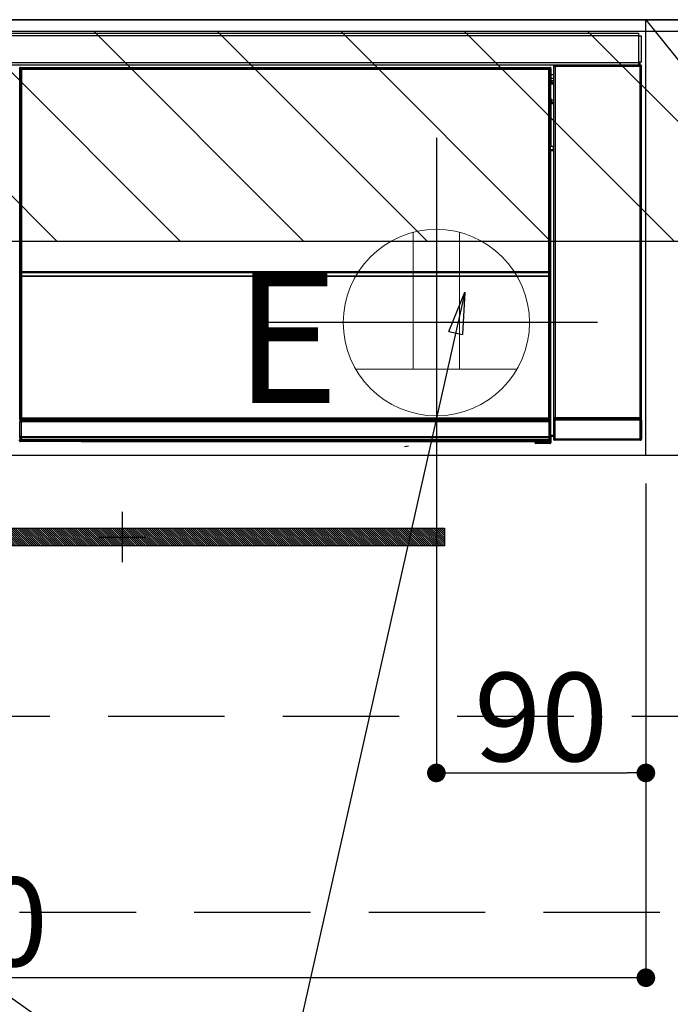
# Model space of a CAD drawing. Extents: x 0 to 26473, y -11045 to -2175.
# Drawn here: x 19920 to 20200, y -8587 to -8165 of the extents above; entities that cross this region are included whole.
import ezdxf

# ---------------------------------------------------------------- set-up
doc = ezdxf.new("R2010")
doc.units = 0
doc.header["$LTSCALE"] = 50
doc.header["$MEASUREMENT"] = 0
doc.linetypes.add('CENTER', pattern=[2, 1.25, -0.25, 0.25, -0.25])
doc.linetypes.add('HIDDEN', pattern=[0.375, 0.25, -0.125])
doc.layers.get('0').update_dxf_attribs({"linetype": 'CONTINUOUS'})
doc.layers.get('DEFPOINTS').update_dxf_attribs({"color": 146, "linetype": 'CONTINUOUS'})
for name, color, linetype in [('120-キャビネット（外）', 7, 'CONTINUOUS'), ('121-キャビネット（中）', 253, 'HIDDEN'), ('122-扉', 6, 'CONTINUOUS'), ('123-扉向き', 231, 'CENTER'), ('126-甲板', 2, 'CONTINUOUS'), ('142-把手', 4, 'CONTINUOUS'), ('150-機器', 8, 'CONTINUOUS'), ('160-文字', 254, 'CONTINUOUS'), ('166-寸法B', 11, 'CONTINUOUS'), ('180-補助', 161, 'CONTINUOUS')]:
    doc.layers.add(name, color=color, linetype=linetype)
doc.styles.add('KH001', font='txt')
doc.styles.add('ＭＳ ゴシック', font='txt', dxfattribs={"height": 10})
doc.dimstyles.new('KH1xx015', dxfattribs={"dimscale": 10, "dimtxt": 3.8, "dimasz": 0.8, "dimexe": 0.3, "dimexo": 1.2, "dimgap": 0.5, "dimtad": 3, "dimdec": 1, "dimdsep": 46, "dimlunit": 6, "dimtxsty": 'KH001', "dimblk": 'DOT', "dimcen": 1, "dimdle": 1, "dimclrd": 256, "dimclre": 256, "dimclrt": 256, "dimadec": 0, "dimazin": 0, "dimtfac": 1, "dimtdec": 1, "dimtix": 1, "dimtmove": 2, "dimatfit": 3, "dimldrblk": 'CLOSEDBLANK', "dimfxl": 1, "dimtolj": 1, "dimtzin": 0, "dimlwd": -1, "dimlwe": -1, "dimarcsym": 0})
doc.dimstyles.new('KH1xx030', dxfattribs={"dimscale": 30, "dimtxt": 2, "dimasz": 0.6, "dimexe": 0.3, "dimexo": 1.2, "dimgap": 0.5, "dimtad": 3, "dimdec": 1, "dimdsep": 46, "dimlunit": 6, "dimtxsty": 'KH001', "dimblk": 'DOT', "dimcen": 1, "dimdle": 1, "dimclrd": 256, "dimclre": 256, "dimclrt": 256, "dimadec": 0, "dimazin": 0, "dimtfac": 1, "dimtdec": 1, "dimtix": 1, "dimtmove": 2, "dimatfit": 3, "dimldrblk": 'CLOSEDBLANK', "dimfxl": 1, "dimtolj": 1, "dimtzin": 0, "dimlwd": -1, "dimlwe": -1, "dimarcsym": 0})

# ---------------------------------------------------------------- blocks, each defined once
blk = doc.blocks.new('_ClosedBlank')
at = {"color": 0, "linetype": 'ByBlock', "lineweight": -2}
for p, q in [((-1, 0.167), (0, 0)), ((-1, 0.167), (-1, -0.167)), ((0, 0), (-1, -0.167))]:
    blk.add_line(p, q, dxfattribs=at)
blk = doc.blocks.new('_Dot')
at = {"color": 0, "linetype": 'ByBlock', "lineweight": -2}
blk.add_line((-0.5, 0), (-1, 0), dxfattribs=at)
at = {"color": 0, "linetype": 'ByBlock', "const_width": 0.5}
blk.add_lwpolyline([(-0.25, 0, 1), (0.25, 0, 1)], format="xyb", close=True, dxfattribs=at)
blk = doc.blocks.new('*D368')
at = {"layer": 'DEFPOINTS', "transparency": 16777216}
for p, q in [((20099.38, -8363.89), (20099.38, -8491.12)), ((20189.38, -8363.89), (20189.38, -8491.12)), ((20107.38, -8488.12), (20181.38, -8488.12))]:
    blk.add_line(p, q, dxfattribs=at)
at = {"layer": 'DEFPOINTS', "color": 0, "transparency": 16777216}
for p in [(20099.38, -8351.89), (20189.38, -8351.89), (20189.38, -8488.12)]:
    blk.add_point(p, dxfattribs=at)
at = {"layer": 'DEFPOINTS', "transparency": 16777216, "xscale": 8, "yscale": 8, "zscale": 8, "rotation": 180}
blk.add_blockref('_Dot', (20099.38, -8488.12), dxfattribs=at)
at = {"layer": 'DEFPOINTS', "transparency": 16777216, "xscale": 8, "yscale": 8, "zscale": 8}
blk.add_blockref('_Dot', (20189.38, -8488.12), dxfattribs=at)
at = {"layer": 'DEFPOINTS', "transparency": 16777216, "insert": (20144.38, -8464.12), "char_height": 38, "attachment_point": 5, "style": 'KH001'}
blk.add_mtext('\\A1;90', dxfattribs=at)
blk = doc.blocks.new('*D369')
at = {"layer": 'DEFPOINTS', "transparency": 16777216}
for p, q in [((20189.38, -8363.89), (20189.38, -8579.01)), ((19589.38, -8374.89), (19589.38, -8579.01)), ((20181.38, -8576.01), (19597.38, -8576.01))]:
    blk.add_line(p, q, dxfattribs=at)
at = {"layer": 'DEFPOINTS', "color": 0, "transparency": 16777216}
for p in [(20189.38, -8351.89), (19589.38, -8362.89), (19589.38, -8576.01)]:
    blk.add_point(p, dxfattribs=at)
at = {"layer": 'DEFPOINTS', "transparency": 16777216, "xscale": 8, "yscale": 8, "zscale": 8, "rotation": 180}
blk.add_blockref('_Dot', (19589.38, -8576.01), dxfattribs=at)
at = {"layer": 'DEFPOINTS', "transparency": 16777216, "xscale": 8, "yscale": 8, "zscale": 8}
blk.add_blockref('_Dot', (20189.38, -8576.01), dxfattribs=at)
at = {"layer": 'DEFPOINTS', "transparency": 16777216, "insert": (19889.38, -8552.01), "char_height": 38, "attachment_point": 5, "style": 'KH001'}
blk.add_mtext('\\A1;600', dxfattribs=at)
blk = doc.blocks.new('HT-F6S_S')
at = {"layer": '150-機器', "color": 13, "linetype": 'Continuous'}
for p, q in [((-296.8, -45.78), (296.8, -45.78)), ((296.8, -45.78), (296.8, -46.88)), ((296.8, -46.88), (-296.8, -46.88)), ((296.8, -46.88), (296.8, -46.98)), ((296.8, -46.98), (296.9, -46.98)), ((296.9, -58.28), (296.9, -46.98)), ((296.9, -46.98), (298, -46.98)), ((298, -46.98), (298, -58.28)), ((-296.8, -58.38), (296.8, -58.38)), ((296.9, -58.28), (296.8, -58.28)), ((296.8, -58.28), (296.8, -58.38)), ((296.8, -58.38), (296.8, -59.48)), ((298, -58.28), (296.9, -58.28)), ((297.14, -58.28), (297.14, -59.56)), ((297.31, -59.54), (297.31, -58.28)), ((297.37, -58.28), (297.37, -59.48)), ((296.8, -59.48), (-296.8, -59.48)), ((31.09, -61.19), (30.86, -60.96)), ((31.09, -152.19), (31.09, -61.19)), ((31.09, -61.19), (31.17, -61.19)), ((31.17, -61.27), (31.17, -211.5)), ((31.29, -61.39), (31.17, -61.27)), ((31.29, -147.43), (31.29, -61.39)), ((31.29, -61.39), (31.79, -61.39)), ((31.36, -60.46), (31.59, -60.69)), ((31.36, -60.46), (258.74, -60.46)), ((31.59, -60.69), (258.51, -60.69)), ((31.59, -60.69), (31.59, -60.77)), ((31.67, -60.77), (31.79, -60.89)), ((258.43, -60.77), (31.67, -60.77)), ((31.79, -61.39), (31.79, -60.89)), ((31.79, -60.89), (258.31, -60.89)), ((258.31, -61.39), (31.79, -61.39)), ((31.79, -61.39), (31.79, -147.43)), ((258.31, -60.89), (258.43, -60.77)), ((258.31, -61.39), (258.31, -60.89)), ((258.31, -147.43), (258.31, -61.39)), ((258.31, -61.39), (258.81, -61.39)), ((258.51, -60.69), (258.74, -60.46)), ((258.51, -60.69), (258.51, -60.77)), ((258.93, -61.27), (258.81, -61.39)), ((258.81, -61.39), (258.81, -147.43)), ((259.01, -61.19), (258.93, -61.19)), ((258.93, -61.27), (258.93, -75.9)), ((259.24, -60.96), (259.01, -61.19)), ((259.01, -61.19), (259.01, -73.91)), ((259.24, -62.01), (259.17, -62.08)), ((259.17, -62.08), (259.17, -66.48)), ((259.24, -60.96), (259.24, -62.01)), ((260.5, -60.14), (260.33, -59.98)), ((260.33, -59.98), (260.33, -90.43)), ((260.5, -210.75), (260.5, -60.14)), ((260.5, -60.14), (261, -60.14)), ((260.83, -59.48), (260.92, -59.56)), ((260.92, -59.48), (260.92, -59.56)), ((260.92, -59.56), (261, -59.64)), ((261, -59.64), (261, -60.14)), ((261, -59.64), (297.5, -59.64)), ((261, -60.14), (261, -210.75)), ((297.5, -60.14), (261, -60.14)), ((261.42, -59.57), (261.42, -59.48)), ((261.42, -59.57), (261.92, -59.57)), ((261.92, -59.57), (261.92, -59.48)), ((262.42, -59.56), (262.41, -59.48)), ((262.42, -59.56), (262.42, -59.48)), ((263.25, -59.53), (263.15, -59.48)), ((265.75, -59.53), (263.25, -59.53)), ((265.75, -59.48), (265.75, -59.53)), ((272.75, -59.53), (272.75, -59.48)), ((275.25, -59.53), (272.75, -59.53)), ((275.35, -59.48), (275.25, -59.53)), ((283.83, -59.49), (284.06, -59.6)), ((285.06, -59.61), (285.09, -59.61)), ((286.09, -59.6), (286.2, -59.55)), ((286.2, -59.48), (286.2, -59.55)), ((290.2, -59.55), (290.2, -59.48)), ((290.2, -59.55), (290.31, -59.6)), ((291.31, -59.61), (291.34, -59.61)), ((292.34, -59.6), (292.57, -59.49)), ((295.37, -59.48), (295.45, -59.57)), ((295.45, -59.57), (295.45, -59.48)), ((295.45, -59.57), (296.15, -59.57)), ((296.15, -59.57), (296.15, -59.48)), ((297.31, -59.54), (297.37, -59.48)), ((297.67, -59.48), (297.37, -59.48)), ((297.5, -59.64), (297.67, -59.48)), ((297.5, -60.14), (297.5, -59.64)), ((297.5, -210.75), (297.5, -60.14)), ((297.5, -60.14), (298, -60.14)), ((298.17, -59.98), (298, -60.14)), ((298, -60.14), (298, -210.75)), ((298.17, -219.91), (298.17, -59.98)), ((259.16, -74.06), (259.16, -67.6)), ((260.33, -67.6), (259.16, -67.6)), ((260.33, -63.7), (259.17, -63.7)), ((259.17, -65.1), (260.33, -65.1)), ((260.33, -66.3), (259.17, -66.3)), ((259.17, -66.48), (259.27, -66.59)), ((259.17, -67.1), (259.27, -67)), ((259.17, -67.1), (260.33, -67.1)), ((259.27, -67), (259.27, -66.59)), ((260.33, -66.9), (259.27, -66.9)), ((259.27, -67), (260.33, -67)), ((259.01, -73.91), (258.93, -73.91)), ((259.16, -74.57), (258.93, -74.57)), ((258.93, -74.59), (259.16, -74.59)), ((259.1, -76.07), (258.93, -75.9)), ((259.01, -73.91), (259.16, -74.06)), ((259.16, -74.07), (259.16, -74.06)), ((259.16, -74.07), (259.66, -74.07)), ((259.17, -74.56), (259.16, -74.57)), ((259.16, -74.57), (259.16, -74.57)), ((259.16, -75.59), (259.16, -74.57)), ((259.16, -75.59), (259.66, -75.59)), ((259.2, -74.53), (259.17, -74.56)), ((259.25, -74.48), (259.2, -74.53)), ((259.31, -74.42), (259.25, -74.48)), ((259.38, -74.34), (259.31, -74.42)), ((259.47, -74.26), (259.38, -74.34)), ((259.56, -74.16), (259.47, -74.26)), ((259.66, -74.07), (259.56, -74.16)), ((259.66, -74.07), (259.66, -75.59)), ((259.66, -75.59), (259.66, -76.07)), ((259.66, -75.59), (260.33, -75.59)), ((259.1, -76.07), (259.1, -94.33)), ((260.33, -76.07), (259.1, -76.07)), ((258.93, -94.5), (259.1, -94.33)), ((258.93, -94.5), (258.93, -211)), ((260.33, -95.81), (258.93, -95.81)), ((258.93, -95.83), (260.33, -95.83)), ((258.93, -96.49), (259.01, -96.49)), ((259.16, -96.34), (259.01, -96.49)), ((259.01, -96.49), (259.01, -152.19)), ((259.1, -94.33), (260.33, -94.33)), ((259.16, -96.34), (259.16, -96.33)), ((260.33, -96.33), (259.16, -96.33)), ((259.16, -218.3), (259.16, -96.34)), ((260.33, -95.82), (260.33, -94.33)), ((31.29, -148.01), (31.29, -147.43)), ((31.79, -147.43), (31.29, -147.43)), ((31.79, -147.43), (31.79, -148.01)), ((258.31, -148.01), (258.31, -147.43)), ((258.81, -147.43), (258.31, -147.43)), ((258.81, -147.43), (258.81, -148.01)), ((31.79, -148.01), (31.29, -148.01)), ((31.34, -150.27), (31.31, -149.01)), ((31.31, -149.01), (31.31, -149.01)), ((31.84, -150.27), (31.34, -150.27)), ((31.34, -211.33), (31.34, -150.27)), ((31.79, -148.01), (258.31, -148.01)), ((31.81, -148.67), (31.81, -148.51)), ((31.81, -148.51), (258.29, -148.51)), ((31.81, -148.51), (31.81, -148.51)), ((258.29, -148.51), (31.81, -148.51)), ((31.81, -148.67), (31.84, -149.93)), ((258.29, -148.67), (31.81, -148.67)), ((31.84, -149.93), (31.84, -150.27)), ((31.84, -149.93), (258.27, -149.93)), ((258.27, -150.27), (31.84, -150.27)), ((31.84, -150.27), (31.84, -210.83)), ((258.27, -149.93), (258.29, -148.67)), ((258.27, -149.93), (258.27, -150.27)), ((258.27, -210.83), (258.27, -150.27)), ((258.76, -150.27), (258.27, -150.27)), ((258.29, -148.67), (258.29, -148.51)), ((258.29, -148.51), (258.29, -148.51)), ((258.81, -148.01), (258.31, -148.01)), ((258.79, -149.01), (258.76, -150.27)), ((258.76, -150.27), (258.76, -210.83)), ((258.79, -149.01), (258.79, -149.01)), ((31.09, -211.54), (31.09, -152.19)), ((31.09, -152.19), (31.17, -152.19)), ((258.93, -152.19), (259.01, -152.19)), ((259.01, -152.19), (259.01, -211.54)), ((260.33, -170.46), (260.33, -219.91)), ((31.38, -211.29), (31.42, -211.25)), ((31.42, -211.25), (31.48, -211.18)), ((31.48, -211.18), (31.56, -211.11)), ((31.56, -211.11), (31.65, -211.02)), ((31.65, -211.02), (31.74, -210.93)), ((31.74, -210.93), (31.84, -210.83)), ((31.84, -210.83), (258.27, -210.83)), ((258.27, -210.83), (258.76, -210.83)), ((258.27, -211.33), (258.27, -210.83)), ((258.76, -210.83), (258.93, -211)), ((260.44, -210.81), (260.5, -210.75)), ((260.5, -210.75), (261, -210.75)), ((261, -211.25), (260.94, -211.31)), ((261, -210.75), (297.5, -210.75)), ((261, -211.25), (261, -210.75)), ((297.5, -211.25), (261, -211.25)), ((297.5, -210.75), (297.5, -211.25)), ((297.5, -210.75), (298, -210.75)), ((297.56, -211.31), (297.5, -211.25)), ((298, -210.75), (298.06, -210.81)), ((31.59, -211.54), (31.09, -211.54)), ((31.15, -212.54), (31.11, -212.54)), ((31.15, -219.32), (31.15, -212.54)), ((31.65, -212.54), (31.15, -212.54)), ((31.34, -211.33), (31.17, -211.5)), ((258.43, -211.5), (31.17, -211.5)), ((31.34, -211.33), (31.35, -211.32)), ((258.27, -211.33), (31.34, -211.33)), ((31.35, -211.32), (31.38, -211.29)), ((31.59, -211.5), (31.59, -211.54)), ((31.59, -211.54), (258.51, -211.54)), ((31.61, -212.04), (31.65, -212.04)), ((31.65, -212.04), (31.65, -212.54)), ((31.65, -212.04), (258.45, -212.04)), ((31.65, -212.54), (31.65, -218.83)), ((258.45, -212.54), (31.65, -212.54)), ((258.43, -211.5), (258.27, -211.33)), ((258.45, -212.04), (258.45, -212.54)), ((258.45, -212.04), (258.49, -212.04)), ((258.45, -218.83), (258.45, -212.54)), ((258.95, -212.54), (258.45, -212.54)), ((258.51, -211.54), (258.51, -211.49)), ((259.01, -211.54), (258.51, -211.54)), ((258.95, -212.54), (258.95, -219.32)), ((258.99, -212.54), (258.95, -212.54)), ((260.93, -211.81), (260.43, -211.81)), ((260.43, -219.82), (260.43, -211.81)), ((297.57, -211.81), (260.93, -211.81)), ((260.93, -211.81), (260.93, -219.82)), ((260.94, -211.31), (297.56, -211.31)), ((298.07, -211.81), (297.57, -211.81)), ((297.57, -219.82), (297.57, -211.81)), ((298.07, -211.81), (298.07, -219.82)), ((31.2, -219.37), (31.15, -219.32)), ((31.2, -220.13), (31.2, -219.37)), ((31.2, -219.37), (31.7, -219.37)), ((31.66, -218.83), (31.65, -218.83)), ((31.66, -218.83), (31.7, -218.87)), ((31.66, -218.83), (258.44, -218.83)), ((31.7, -219.37), (31.7, -218.87)), ((31.7, -218.87), (258.4, -218.87)), ((258.4, -219.37), (31.7, -219.37)), ((31.7, -219.37), (31.7, -220.13)), ((258.4, -218.87), (258.44, -218.83)), ((258.4, -219.37), (258.4, -218.87)), ((258.4, -220.13), (258.4, -219.37)), ((258.4, -219.37), (258.9, -219.37)), ((258.45, -218.83), (258.44, -218.83)), ((258.95, -219.32), (258.9, -219.37)), ((258.9, -219.37), (258.9, -220.13)), ((259.16, -218.3), (260.33, -218.3)), ((259.17, -218.8), (259.27, -218.9)), ((260.33, -218.8), (259.17, -218.8)), ((259.27, -221.3), (259.27, -218.9)), ((260.33, -218.9), (259.27, -218.9)), ((30.84, -220.49), (31.2, -220.13)), ((31.2, -220.13), (31.7, -220.13)), ((31.7, -220.63), (31.34, -220.99)), ((57.4, -220.99), (31.34, -220.99)), ((31.7, -220.13), (258.4, -220.13)), ((31.7, -220.63), (31.7, -220.13)), ((258.4, -220.63), (31.7, -220.63)), ((57.4, -220.99), (57.4, -221)), ((57.4, -221), (252.27, -221)), ((74.03, -220.71), (74.02, -220.94)), ((74.02, -220.94), (231.88, -220.94)), ((231.87, -220.71), (74.03, -220.71)), ((196.31, -223.11), (198.05, -222.92)), ((231.88, -220.94), (231.87, -220.71)), ((252.27, -221.3), (252.27, -220.96)), ((252.77, -221.3), (252.27, -221.3)), ((252.77, -220.95), (258.72, -220.95)), ((252.77, -220.95), (252.77, -221.3)), ((252.77, -221.3), (252.77, -221.8)), ((252.77, -221.3), (258.73, -221.3)), ((258.73, -221.8), (252.77, -221.8)), ((258.4, -220.13), (258.9, -220.13)), ((258.4, -220.63), (258.4, -220.13)), ((258.72, -220.95), (258.4, -220.63)), ((258.72, -220.95), (258.73, -220.95)), ((258.73, -221.3), (258.73, -220.95)), ((258.73, -221.8), (258.73, -221.3)), ((259.23, -221.3), (258.73, -221.3)), ((258.77, -221.8), (258.73, -221.8)), ((258.9, -220.13), (259.23, -220.46)), ((259.23, -220.46), (259.23, -221.3)), ((259.23, -221.3), (259.27, -221.3)), ((260.33, -219.91), (260.43, -219.82)), ((260.93, -219.82), (260.43, -219.82)), ((260.93, -220.32), (260.83, -220.41)), ((297.67, -220.41), (260.83, -220.41)), ((260.93, -219.82), (260.93, -220.32)), ((260.93, -219.82), (297.57, -219.82)), ((297.57, -220.32), (260.93, -220.32)), ((297.57, -220.32), (297.57, -219.82)), ((298.07, -219.82), (297.57, -219.82)), ((297.67, -220.41), (297.57, -220.32)), ((298.07, -219.82), (298.17, -219.91))]:
    blk.add_line(p, q, dxfattribs=at)
for points in [[(31.36, -60.46), (31.3, -60.47), (31.24, -60.48), (31.18, -60.5), (31.12, -60.52), (31.07, -60.56), (31.02, -60.6), (30.98, -60.64), (30.94, -60.69), (30.91, -60.75), (30.89, -60.81), (30.87, -60.87), (30.86, -60.93), (30.86, -60.96)], [(31.67, -60.77), (31.61, -60.77), (31.55, -60.78), (31.49, -60.8), (31.43, -60.83), (31.38, -60.86), (31.33, -60.9), (31.29, -60.95), (31.25, -61), (31.22, -61.05), (31.19, -61.11), (31.18, -61.17), (31.17, -61.23), (31.17, -61.27)], [(258.93, -61.27), (258.93, -61.21), (258.92, -61.15), (258.9, -61.09), (258.87, -61.03), (258.84, -60.98), (258.8, -60.93), (258.75, -60.89), (258.7, -60.85), (258.65, -60.82), (258.59, -60.79), (258.53, -60.78), (258.47, -60.77), (258.43, -60.77)], [(259.24, -60.96), (259.23, -60.9), (259.22, -60.84), (259.2, -60.78), (259.18, -60.72), (259.14, -60.67), (259.1, -60.62), (259.06, -60.58), (259.01, -60.54), (258.95, -60.51), (258.89, -60.49), (258.83, -60.47), (258.77, -60.46), (258.74, -60.46)], [(260.83, -59.48), (260.77, -59.49), (260.71, -59.5), (260.65, -59.52), (260.59, -59.54), (260.54, -59.58), (260.49, -59.62), (260.45, -59.66), (260.41, -59.71), (260.38, -59.77), (260.36, -59.82), (260.34, -59.88), (260.34, -59.95), (260.33, -59.98)], [(265.75, -59.53), (265.78, -59.54), (265.86, -59.54), (265.99, -59.54), (266.18, -59.55), (266.41, -59.55), (266.69, -59.55), (267.01, -59.56), (267.36, -59.56), (267.74, -59.56), (268.15, -59.56), (268.57, -59.56), (269, -59.56), (269.44, -59.56), (269.87, -59.56), (270.3, -59.56), (270.71, -59.56), (271.09, -59.56), (271.45, -59.56), (271.77, -59.55), (272.05, -59.55), (272.29, -59.55), (272.49, -59.55), (272.63, -59.54), (272.71, -59.54), (272.75, -59.53), (272.75, -59.53)], [(283.83, -59.49), (283.82, -59.49), (283.8, -59.49), (283.76, -59.49), (283.7, -59.49), (283.63, -59.48), (283.55, -59.48), (283.46, -59.48), (283.36, -59.48), (283.25, -59.48), (283.13, -59.48), (283.01, -59.48), (282.89, -59.48), (282.83, -59.48)], [(284.06, -59.6), (284.07, -59.6), (284.1, -59.61), (284.14, -59.61), (284.19, -59.61), (284.26, -59.61), (284.34, -59.61), (284.43, -59.61), (284.53, -59.61), (284.64, -59.61), (284.76, -59.61), (284.88, -59.61), (285.01, -59.61), (285.06, -59.61)], [(285.09, -59.61), (285.22, -59.61), (285.34, -59.61), (285.46, -59.61), (285.57, -59.61), (285.68, -59.61), (285.78, -59.61), (285.86, -59.61), (285.94, -59.61), (286, -59.61), (286.04, -59.61), (286.08, -59.61), (286.09, -59.6), (286.09, -59.6)], [(286.2, -59.55), (286.21, -59.55), (286.25, -59.56), (286.33, -59.56), (286.43, -59.56), (286.56, -59.56), (286.71, -59.56), (286.89, -59.56), (287.09, -59.57), (287.31, -59.57), (287.54, -59.57), (287.78, -59.57), (288.02, -59.57), (288.27, -59.57), (288.52, -59.57), (288.77, -59.57), (289, -59.57), (289.22, -59.57), (289.43, -59.56), (289.62, -59.56), (289.78, -59.56), (289.92, -59.56), (290.04, -59.56), (290.12, -59.56), (290.17, -59.55), (290.2, -59.55), (290.2, -59.55)], [(290.31, -59.6), (290.32, -59.6), (290.34, -59.61), (290.38, -59.61), (290.44, -59.61), (290.5, -59.61), (290.59, -59.61), (290.68, -59.61), (290.78, -59.61), (290.89, -59.61), (291.01, -59.61), (291.13, -59.61), (291.25, -59.61), (291.31, -59.61)], [(291.34, -59.61), (291.46, -59.61), (291.59, -59.61), (291.71, -59.61), (291.82, -59.61), (291.92, -59.61), (292.02, -59.61), (292.11, -59.61), (292.18, -59.61), (292.24, -59.61), (292.29, -59.61), (292.32, -59.61), (292.34, -59.6), (292.34, -59.6)], [(293.57, -59.48), (293.44, -59.48), (293.32, -59.48), (293.2, -59.48), (293.09, -59.48), (292.98, -59.48), (292.89, -59.48), (292.8, -59.48), (292.73, -59.49), (292.66, -59.49), (292.62, -59.49), (292.59, -59.49), (292.57, -59.49), (292.57, -59.49)], [(296.15, -59.57), (296.27, -59.57), (296.39, -59.57), (296.51, -59.57), (296.63, -59.57), (296.73, -59.57), (296.83, -59.57), (296.91, -59.57), (296.99, -59.56), (297.05, -59.56), (297.09, -59.56), (297.13, -59.56), (297.14, -59.56)], [(297.14, -59.56), (297.31, -59.54)], [(298.17, -59.98), (298.16, -59.92), (298.15, -59.86), (298.13, -59.8), (298.1, -59.74), (298.07, -59.69), (298.03, -59.64), (297.99, -59.6), (297.94, -59.56), (297.88, -59.53), (297.82, -59.51), (297.76, -59.49), (297.7, -59.48), (297.67, -59.48)], [(259.17, -67.1), (259.17, -67.11), (259.17, -67.12), (259.16, -67.14), (259.16, -67.17), (259.16, -67.2), (259.16, -67.24), (259.16, -67.29), (259.16, -67.34), (259.16, -67.4), (259.16, -67.45), (259.16, -67.51), (259.16, -67.58), (259.16, -67.6)], [(258.93, -74.49), (258.98, -74.45), (259.03, -74.41), (259.06, -74.36), (259.1, -74.3), (259.12, -74.25), (259.14, -74.19), (259.16, -74.13), (259.16, -74.07)], [(259.16, -96.33), (259.15, -96.27), (259.14, -96.21), (259.12, -96.15), (259.1, -96.09), (259.06, -96.04), (259.02, -95.99), (258.98, -95.95), (258.93, -95.91)], [(31.29, -148.01), (31.29, -148.13), (31.29, -148.26), (31.29, -148.37), (31.29, -148.49), (31.29, -148.59), (31.3, -148.69), (31.3, -148.78), (31.3, -148.85), (31.3, -148.91), (31.3, -148.96), (31.31, -148.99), (31.31, -149.01), (31.31, -149.01)], [(31.79, -148.01), (31.79, -148.07), (31.79, -148.13), (31.79, -148.19), (31.79, -148.25), (31.79, -148.3), (31.8, -148.35), (31.8, -148.39), (31.8, -148.43), (31.8, -148.46), (31.8, -148.48), (31.81, -148.5), (31.81, -148.51), (31.81, -148.51)], [(258.29, -148.51), (258.29, -148.5), (258.3, -148.49), (258.3, -148.47), (258.3, -148.44), (258.3, -148.41), (258.3, -148.37), (258.3, -148.32), (258.31, -148.27), (258.31, -148.22), (258.31, -148.16), (258.31, -148.1), (258.31, -148.04), (258.31, -148.01)], [(258.79, -149.01), (258.79, -149), (258.8, -148.97), (258.8, -148.93), (258.8, -148.88), (258.8, -148.81), (258.8, -148.73), (258.8, -148.64), (258.81, -148.53), (258.81, -148.42), (258.81, -148.31), (258.81, -148.19), (258.81, -148.06), (258.81, -148.01)], [(258.43, -211.5), (258.49, -211.5), (258.55, -211.48), (258.61, -211.47), (258.67, -211.44), (258.72, -211.41), (258.77, -211.37), (258.81, -211.32), (258.85, -211.27), (258.88, -211.22), (258.91, -211.16), (258.92, -211.1), (258.93, -211.04), (258.93, -211)], [(260.44, -210.81), (260.44, -210.82), (260.44, -210.84), (260.44, -210.88), (260.44, -210.93), (260.43, -211), (260.43, -211.08), (260.43, -211.17), (260.43, -211.27), (260.43, -211.38), (260.43, -211.5), (260.43, -211.62), (260.43, -211.75), (260.43, -211.81)], [(298.07, -211.81), (298.07, -211.68), (298.07, -211.56), (298.07, -211.44), (298.07, -211.33), (298.07, -211.22), (298.07, -211.13), (298.07, -211.04), (298.06, -210.97), (298.06, -210.91), (298.06, -210.86), (298.06, -210.83), (298.06, -210.81), (298.06, -210.81)], [(31.09, -211.54), (31.09, -211.66), (31.09, -211.79), (31.1, -211.91), (31.1, -212.02), (31.1, -212.12), (31.1, -212.22), (31.1, -212.31), (31.1, -212.38), (31.1, -212.44), (31.11, -212.49), (31.11, -212.52), (31.11, -212.54), (31.11, -212.54)], [(31.59, -211.54), (31.59, -211.6), (31.59, -211.66), (31.6, -211.72), (31.6, -211.78), (31.6, -211.83), (31.6, -211.88), (31.6, -211.92), (31.6, -211.96), (31.6, -211.99), (31.61, -212.01), (31.61, -212.03), (31.61, -212.04), (31.61, -212.04)], [(258.49, -212.04), (258.49, -212.04), (258.49, -212.02), (258.49, -212), (258.5, -211.98), (258.5, -211.95), (258.5, -211.91), (258.5, -211.86), (258.5, -211.81), (258.5, -211.76), (258.51, -211.7), (258.51, -211.64), (258.51, -211.58), (258.51, -211.54)], [(258.99, -212.54), (258.99, -212.53), (258.99, -212.51), (258.99, -212.47), (259, -212.42), (259, -212.35), (259, -212.27), (259, -212.18), (259, -212.08), (259, -211.97), (259, -211.85), (259.01, -211.73), (259.01, -211.61), (259.01, -211.54)], [(260.94, -211.31), (260.94, -211.31), (260.94, -211.32), (260.94, -211.34), (260.94, -211.37), (260.93, -211.4), (260.93, -211.44), (260.93, -211.49), (260.93, -211.54), (260.93, -211.6), (260.93, -211.65), (260.93, -211.71), (260.93, -211.78), (260.93, -211.81)], [(297.57, -211.81), (297.57, -211.74), (297.57, -211.68), (297.57, -211.62), (297.57, -211.57), (297.57, -211.51), (297.57, -211.47), (297.57, -211.42), (297.56, -211.39), (297.56, -211.36), (297.56, -211.33), (297.56, -211.32), (297.56, -211.31), (297.56, -211.31)], [(31.65, -218.83), (31.59, -218.84), (31.53, -218.85), (31.47, -218.87), (31.41, -218.9), (31.36, -218.93), (31.31, -218.97), (31.27, -219.01), (31.23, -219.06), (31.2, -219.12), (31.18, -219.18), (31.16, -219.24), (31.15, -219.3), (31.15, -219.32)], [(258.95, -219.32), (258.94, -219.26), (258.93, -219.2), (258.91, -219.14), (258.88, -219.09), (258.85, -219.04), (258.81, -218.99), (258.76, -218.95), (258.71, -218.91), (258.66, -218.88), (258.6, -218.86), (258.54, -218.84), (258.47, -218.83), (258.45, -218.83)], [(259.16, -218.3), (259.16, -218.36), (259.16, -218.42), (259.16, -218.48), (259.16, -218.54), (259.16, -218.59), (259.16, -218.64), (259.16, -218.68), (259.16, -218.72), (259.16, -218.75), (259.17, -218.77), (259.17, -218.79), (259.17, -218.8), (259.17, -218.8)], [(30.84, -220.49), (30.84, -220.55), (30.85, -220.62), (30.87, -220.67), (30.9, -220.73), (30.93, -220.78), (30.97, -220.83), (31.02, -220.88), (31.07, -220.91), (31.12, -220.94), (31.18, -220.97), (31.24, -220.98), (31.3, -220.99), (31.34, -220.99)], [(252.77, -220.95), (252.71, -220.95), (252.65, -220.95), (252.59, -220.95), (252.53, -220.95), (252.48, -220.95), (252.43, -220.95), (252.39, -220.95), (252.35, -220.95), (252.32, -220.95), (252.3, -220.95), (252.28, -220.95), (252.27, -220.96), (252.27, -220.96)], [(258.73, -220.95), (258.79, -220.94), (258.85, -220.93), (258.91, -220.91), (258.97, -220.88), (259.02, -220.85), (259.07, -220.81), (259.11, -220.76), (259.15, -220.71), (259.18, -220.66), (259.2, -220.6), (259.22, -220.54), (259.23, -220.48), (259.23, -220.46)], [(258.77, -221.8), (258.83, -221.8), (258.89, -221.78), (258.95, -221.77), (259.01, -221.74), (259.06, -221.71), (259.11, -221.67), (259.16, -221.62), (259.19, -221.57), (259.22, -221.52), (259.25, -221.46), (259.26, -221.4), (259.27, -221.34), (259.27, -221.3)], [(260.33, -219.91), (260.34, -219.98), (260.35, -220.04), (260.37, -220.1), (260.4, -220.15), (260.43, -220.21), (260.47, -220.25), (260.51, -220.3), (260.56, -220.33), (260.62, -220.36), (260.68, -220.39), (260.74, -220.4), (260.8, -220.41), (260.83, -220.41)], [(297.67, -220.41), (297.73, -220.41), (297.79, -220.4), (297.85, -220.38), (297.91, -220.35), (297.96, -220.32), (298.01, -220.28), (298.05, -220.23), (298.09, -220.18), (298.12, -220.13), (298.14, -220.07), (298.16, -220.01), (298.16, -219.95), (298.17, -219.91)]]:
    blk.add_lwpolyline(points, dxfattribs=at)
for centre, radius, start, end in [((31.59, -61.19), 0.5, 90.0208, 179.9796), ((31.79, -61.39), 0.5, 90.0208, 179.9796), ((258.31, -61.39), 0.5, 0.0232, 89.9776), ((258.51, -61.19), 0.5, 0.0184, 89.9825), ((261, -60.14), 0.5, 90.0076, 179.9911), ((261.29, -44.94), 14.63, 268.525, 270.4838), ((262.05, -45.24), 14.33, 269.5002, 271.4996), ((297.5, -60.14), 0.5, 0.0069, 89.9944), ((258.51, -73.91), 0.5, 328.2339, 359.986), ((259.66, -75.59), 0.5, 180, 252.7727), ((258.51, -96.49), 0.5, 0.014, 31.7661), ((31.81, -149.01), 0.5, 90.0212, 179.98), ((31.81, -149.01), 0.5, 90.0194, 179.9802), ((31.75, -149.11), 0.452, 82.4823, 167.0985), ((31.78, -150.37), 0.452, 82.4814, 167.0994), ((258.32, -150.37), 0.452, 12.9029, 97.5175), ((258.29, -149.01), 0.5, 0.018, 89.9786), ((258.29, -149.01), 0.5, 0.018, 89.9803), ((258.35, -149.11), 0.452, 12.8952, 97.522), ((258.26, -210.83), 0.5, 270.0211, 359.9772), ((260.94, -210.81), 0.5, 180.0035, 269.9931), ((261, -210.75), 0.5, 180.0072, 269.9945), ((297.5, -210.75), 0.5, 270, 359.9948), ((297.56, -210.81), 0.5, 270.0089, 359.9911), ((31.61, -212.54), 0.5, 90.0062, 180.0034), ((31.65, -212.54), 0.5, 90.006, 180.0036), ((258.45, -212.54), 0.5, 0, 90), ((258.49, -212.54), 0.5, 0, 90), ((31.7, -219.37), 0.5, 90.0191, 179.9803), ((258.4, -219.37), 0.5, 0.0228, 89.9789), ((31.7, -220.13), 0.5, 180.0215, 269.9792), ((252.77, -221.3), 0.5, 180, 270), ((258.4, -220.13), 0.5, 270.0228, 359.9755), ((258.73, -221.3), 0.5, 270, 0.0074), ((260.93, -219.82), 0.5, 180.0096, 269.9921), ((297.57, -219.82), 0.5, 270.0059, 359.9923)]:
    blk.add_arc(centre, radius, start, end, dxfattribs=at)
blk = doc.blocks.new('P256_277')
at = {"layer": '122-扉'}
h = blk.add_hatch(dxfattribs=at)
h.set_pattern_fill('ANSI31', color=256, scale=5, style=0)
h.set_pattern_definition([(45, (-289683.09336, 26709.8852), (-0.4419417382, 0.4419417382), [])])
h.paths.add_polyline_path([(-138.5, 7.5), (-138.5, 0), (138.5, 0), (138.5, 7.5)])
blk.add_lwpolyline([(-138.5, 7.5), (-138.5, 0), (138.5, 0), (138.5, 7.5)], close=True, dxfattribs=at)
at = {"layer": 'DEFPOINTS', "linetype": 'CENTER'}
for p, q in [((0, 14.55), (0, -7.05)), ((9.91, 3.75), (-9.91, 3.75))]:
    blk.add_line(p, q, dxfattribs=at)
blk = doc.blocks.new('ｺﾝｾﾝﾄ 展開用')
at = {"layer": '160-文字', "color": 4, "linetype": 'Continuous', "lineweight": 20}
for p, q in [((-20, 34.64), (-20, -34.64)), ((38.73, 10), (-20, 10)), ((38.73, -10), (-20, -10))]:
    blk.add_line(p, q, dxfattribs=at)
blk.add_circle((0, 0), 40, dxfattribs=at)
blk = doc.blocks.new('*D343')
at = {"layer": '166-寸法B', "transparency": 16777216}
for p, q in [((20099.38, -7845.68), (20099.38, -7680.6)), ((20069.38, -7689.6), (20571.46, -7689.6))]:
    blk.add_line(p, q, dxfattribs=at)
at = {"layer": 'DEFPOINTS', "color": 0, "transparency": 16777216}
for p in [(20541.46, -7689.6), (20099.38, -7881.68), (20541.46, -8170.77)]:
    blk.add_point(p, dxfattribs=at)
at = {"layer": '166-寸法B', "transparency": 16777216, "insert": (20320.42, -7640.19), "char_height": 60, "attachment_point": 5, "style": 'KH001'}
blk.add_mtext('\\A1;IHｺﾝｾﾝﾄ位置', dxfattribs=at)
blk = doc.blocks.new('_None')

msp = doc.modelspace()

# ---------------------------------------------------------------- hatches: boundary and pattern name
at = {"layer": '180-補助'}
h = msp.add_hatch(dxfattribs=at)
h.set_pattern_fill('ANSI31', color=13, scale=300, style=0)
h.set_pattern_definition([(135, (514127.037, -8342.125), (26.5165043, 26.5165043), [])])
h.paths.add_polyline_path([(20358.38, -8169.89), (18539.38, -8169.89), (18539.38, -8259.89), (20358.38, -8259.89)])

# ---------------------------------------------------------------- linework, layer by layer
at = {"layer": '120-キャビネット（外）', "color": 6}
msp.add_lwpolyline([(19589.38, -8164.89), (20339.38, -8164.89), (20339.38, -8884.89), (19589.38, -8884.89)], close=True, dxfattribs=at)
at = {"layer": '121-キャビネット（中）', "color": 13, "ltscale": 4}
msp.add_lwpolyline([(20308.38, -8463.89), (19620.38, -8463.89), (19620.38, -8547.89), (20308.38, -8547.89)], close=True, dxfattribs=at)
at = {"layer": '122-扉'}
for p, q in [((20189.38, -8351.89), (20189.38, -8164.89)), ((20339.38, -8351.89), (19589.38, -8351.89))]:
    msp.add_line(p, q, dxfattribs=at)
at = {"layer": '123-扉向き', "ltscale": 2}
for p, q in [((20189.38, -8164.89), (20339.38, -8351.89)), ((19589.38, -8351.89), (20339.38, -8884.89))]:
    msp.add_line(p, q, dxfattribs=at)
at = {"layer": '126-甲板'}
msp.add_lwpolyline([(19189.38, -8124.89), (20361.38, -8124.89), (20361.38, -8164.89), (19189.38, -8164.89)], close=True, dxfattribs=at)
at = {"layer": '180-補助', "color": 13}
msp.add_lwpolyline([(20358.38, -8169.89), (18539.38, -8169.89), (18539.38, -8259.89), (20358.38, -8259.89)], close=True, dxfattribs=at)
at = {"layer": 'DEFPOINTS'}
for p, q in [((20099.38, -8215.53), (20099.38, -8374.24)), ((20168.57, -8294.89), (20026.91, -8294.89))]:
    msp.add_line(p, q, dxfattribs=at)

# ---------------------------------------------------------------- block references
at = {"layer": '142-把手', "xscale": -1}
msp.add_blockref('P256_277', (19964.38, -8390.64), dxfattribs=at)
at = {"layer": '150-機器'}
msp.add_blockref('HT-F6S_S', (19889.38, -8124.89), dxfattribs=at)
at = {"layer": '160-文字', "rotation": 90}
msp.add_blockref('ｺﾝｾﾝﾄ 展開用', (20099.38, -8294.89), dxfattribs=at)

# ---------------------------------------------------------------- texts
at = {"layer": '160-文字', "color": 4, "lineweight": 0, "insert": (20012.62, -8273.35), "char_height": 56, "attachment_point": 1, "line_spacing_factor": 0.782827, "style": 'ＭＳ ゴシック'}
msp.add_mtext('E', dxfattribs=at)

# ---------------------------------------------------------------- dimensions: what is measured, and where the dimension line sits
at = {"layer": '166-寸法B'}
dim = msp.add_linear_dim(base=(20541.46, -7689.6), p1=(20099.38, -7881.68), p2=(20541.46, -8170.77), text='IHｺﾝｾﾝﾄ位置', dimstyle='KH1xx030', override={"dimblk1": 'None', "dimblk2": 'None', "dimsah": 1, "dimse2": 1}, dxfattribs=at)
dim.commit()
dim.dimension.update_dxf_attribs({"geometry": '*D343', "text_midpoint": (20320.42, -7640.19)})
at = {"layer": 'DEFPOINTS'}
dim = msp.add_linear_dim(base=(19589.38, -8576.01), p1=(20189.38, -8351.89), p2=(19589.38, -8362.89), angle=180, dimstyle='KH1xx015', dxfattribs=at)
dim.commit()
dim.dimension.update_dxf_attribs({"geometry": '*D369', "text_midpoint": (19889.38, -8552.01)})
dim = msp.add_linear_dim(base=(20189.38, -8488.12), p1=(20099.38, -8351.89), p2=(20189.38, -8351.89), dimstyle='KH1xx015', dxfattribs=at)
dim.commit()
dim.dimension.update_dxf_attribs({"geometry": '*D368', "text_midpoint": (20144.38, -8464.12)})

# ---------------------------------------------------------------- leaders
at = {"layer": '160-文字', "annotation_type": 0, "has_hookline": 1, "hookline_direction": 1, "text_width": 1397.06}
msp.add_leader([(20111.66, -8281.78), (19873.18, -9339.05), (19855.18, -9339.05)], dimstyle='KH1xx030', override={"dimgap": 0.5, "dimtad": 1}, dxfattribs=at)

doc.saveas('drawing.dxf')
